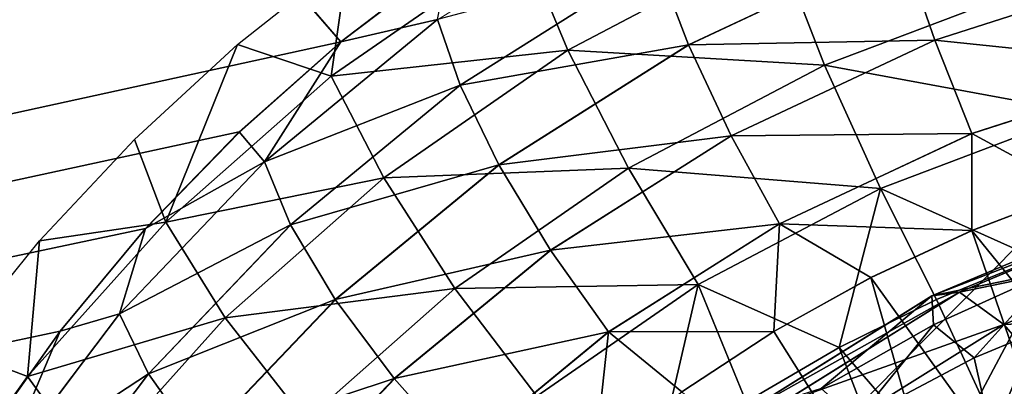
# Model space of a CAD drawing. Units: feet. Extents: x -9.8 to 9.8, y -20.2 to 8.7.
# Drawn here: x -0.6 to -0.3, y 0.4 to 0.5 of the extents above; entities that cross this region are included whole.
import ezdxf

# ---------------------------------------------------------------- set-up
doc = ezdxf.new("R2010")
doc.units = ezdxf.units.FT
doc.header["$MEASUREMENT"] = 0
for name, color, linetype in [('AFUAC-3-LKSS', 4, 'Continuous'), ('AFUFI-3-DWPL', 19, 'Continuous'), ('AFUWA-P', 2, 'Continuous')]:
    doc.layers.add(name, color=color, linetype=linetype)

# ---------------------------------------------------------------- blocks, each defined once
blk = doc.blocks.new('A$C77885D22')
at = {"linetype": 'Continuous', "lineweight": 0}
for p, q in [((-7.08834, -1.59638), (-7.15053, -1.63572)), ((-7.00622, -1.6125), (-7.07249, -1.64355)), ((-7.14673, -1.61682), (-7.18052, -1.64259)), ((-7.14673, -1.61682), (-7.18052, -1.64259)), ((-7.08249, -1.61754), (-7.14347, -1.65611)), ((-7.08249, -1.61754), (-7.07249, -1.64355)), ((-6.92695, -1.61997), (-6.99601, -1.64215)), ((-7.15053, -1.63572), (-7.20426, -1.67985)), ((-7.15053, -1.63572), (-7.14347, -1.65611)), ((-7.18052, -1.64259), (-7.21206, -1.67055)), ((-7.18052, -1.64259), (-7.21206, -1.67055)), ((-7.05921, -1.67177), (-6.99601, -1.64215)), ((-7.07249, -1.64355), (-7.1314, -1.68082)), ((-6.98448, -1.67108), (-6.91919, -1.65011)), ((-7.14347, -1.65611), (-7.19614, -1.69937)), ((-7.14347, -1.65611), (-7.1314, -1.68082)), ((-7.24117, -1.70052), (-7.21206, -1.67055)), ((-7.24117, -1.70052), (-7.21206, -1.67055)), ((-7.05921, -1.67177), (-7.11539, -1.70731)), ((-6.98448, -1.67108), (-7.04423, -1.69907)), ((-7.20426, -1.67985), (-7.24933, -1.72703)), ((-7.20426, -1.67985), (-7.19614, -1.69937)), ((-7.1314, -1.68082), (-7.18228, -1.72261)), ((-6.98446, -1.7012), (-6.95187, -1.68875)), ((-6.98446, -1.7012), (-6.95187, -1.68875)), ((-6.99689, -1.72147), (-6.92994, -1.69337)), ((-6.98836, -1.72033), (-6.92404, -1.69333)), ((-7.24117, -1.70052), (-7.26778, -1.73245)), ((-7.24117, -1.70052), (-7.26778, -1.73245)), ((-7.24033, -1.74562), (-7.19614, -1.69937)), ((-7.04423, -1.69907), (-7.09735, -1.73267)), ((-6.98446, -1.7012), (-7.01584, -1.7158)), ((-6.98446, -1.7012), (-7.01584, -1.7158)), ((-6.97452, -1.73034), (-6.9145, -1.70514)), ((-7.11539, -1.70731), (-7.16391, -1.74716)), ((-7.04597, -1.73252), (-7.01584, -1.7158)), ((-7.04597, -1.73252), (-7.01584, -1.7158)), ((-6.99689, -1.72147), (-7.05492, -1.75769)), ((-6.98836, -1.72033), (-7.04411, -1.75513)), ((-6.99689, -1.72147), (-6.98836, -1.72033)), ((-6.98836, -1.72033), (-6.97452, -1.73034)), ((-7.18228, -1.72261), (-7.22497, -1.7673)), ((-7.24933, -1.72703), (-7.28602, -1.77572)), ((-7.24933, -1.72703), (-7.24033, -1.74562)), ((-6.97452, -1.73034), (-7.02654, -1.76281)), ((-7.26778, -1.73245), (-7.29166, -1.76608)), ((-7.29166, -1.76608), (-7.26778, -1.73245)), ((-7.14322, -1.77036), (-7.09735, -1.73267)), ((-7.04597, -1.73252), (-7.07461, -1.75123)), ((-7.07461, -1.75123), (-7.04597, -1.73252)), ((-7.24033, -1.74562), (-7.2763, -1.79336)), ((-7.20463, -1.78978), (-7.16391, -1.74716))]:
    blk.add_line(p, q, dxfattribs=at)

msp = doc.modelspace()

# ---------------------------------------------------------------- linework, layer by layer
at = {"layer": 'AFUAC-3-LKSS'}
for points in [[(-0.60945, 0.10573, 13.09216), (-0.38321, 0.23717, 13.02965), (-0.2714, 0.44734, 12.93106)], [(-0.60945, 0.10573, 13.09216), (-0.2714, 0.44734, 12.93106), (-0.27197, 0.39743, 12.82401)], [(-0.34398, 0.27032, 13.01398), (-0.2714, 0.44734, 12.93106), (-0.38321, 0.23717, 13.02965)], [(-0.2714, 0.44734, 12.93106), (-0.34398, 0.27032, 13.01398), (-0.29943, 0.29813, 13.00078)], [(-0.32605, 0.40334, 13.09876), (-0.31752, 0.40448, 13.13562), (-0.2532, 0.43148, 13.12268)], [(-0.25911, 0.43144, 13.08529), (-0.32605, 0.40334, 13.09876), (-0.2532, 0.43148, 13.12268)], [(-0.25911, 0.43144, 13.08529), (-0.28868, 0.41105, 13.05667), (-0.32605, 0.40334, 13.09876)], [(-0.31752, 0.40448, 13.13562), (-0.24366, 0.41967, 13.15847), (-0.2532, 0.43148, 13.12268)], [(-0.31752, 0.40448, 13.13562), (-0.30368, 0.39447, 13.17054), (-0.24366, 0.41967, 13.15847)], [(-0.23197, 0.39784, 13.18709), (-0.24366, 0.41967, 13.15847), (-0.30368, 0.39447, 13.17054)], [(-0.28868, 0.41105, 13.05667), (-0.32555, 0.39433, 13.06466), (-0.32605, 0.40334, 13.09876)], [(-0.32555, 0.39433, 13.06466), (-0.28868, 0.41105, 13.05667), (-0.31291, 0.38408, 13.02593)], [(-0.31291, 0.38408, 13.02593), (-0.28868, 0.41105, 13.05667), (-0.27453, 0.4, 13.0183)], [(-0.37327, 0.36968, 13.15214), (-0.31752, 0.40448, 13.13562), (-0.38408, 0.36712, 13.11595)], [(-0.32605, 0.40334, 13.09876), (-0.38408, 0.36712, 13.11595), (-0.31752, 0.40448, 13.13562)], [(-0.31752, 0.40448, 13.13562), (-0.37327, 0.36968, 13.15214), (-0.30368, 0.39447, 13.17054)], [(-0.36045, 0.37454, 13.07408), (-0.38408, 0.36712, 13.11595), (-0.32605, 0.40334, 13.09876)], [(-0.32555, 0.39433, 13.06466), (-0.36045, 0.37454, 13.07408), (-0.32605, 0.40334, 13.09876)], [(-0.27453, 0.4, 13.0183), (-0.29915, 0.32309, 13.0543), (-0.31291, 0.38408, 13.02593)], [(-0.28668, 0.37487, 13.1981), (-0.23197, 0.39784, 13.18709), (-0.30368, 0.39447, 13.17054)], [(-0.27197, 0.39743, 12.82401), (-0.38399, 0.18716, 12.92266), (-0.61002, 0.05581, 12.98511)], [(-0.27197, 0.39743, 12.82401), (-0.61002, 0.05581, 12.98511), (-0.60945, 0.10573, 13.09216)], [(-0.3445, 0.22052, 12.90689), (-0.38399, 0.18716, 12.92266), (-0.27197, 0.39743, 12.82401)], [(-0.27197, 0.39743, 12.82401), (-0.30001, 0.24822, 12.89373), (-0.3445, 0.22052, 12.90689)], [(-0.37327, 0.36968, 13.15214), (-0.35571, 0.362, 13.18596), (-0.30368, 0.39447, 13.17054)], [(-0.34946, 0.3648, 13.03512), (-0.36045, 0.37454, 13.07408), (-0.32555, 0.39433, 13.06466)], [(-0.28668, 0.37487, 13.1981), (-0.30368, 0.39447, 13.17054), (-0.35571, 0.362, 13.18596)], [(-0.31291, 0.38408, 13.02593), (-0.34946, 0.3648, 13.03512), (-0.32555, 0.39433, 13.06466)], [(-0.29915, 0.32309, 13.0543), (-0.34946, 0.3648, 13.03512), (-0.31291, 0.38408, 13.02593)]]:
    msp.add_3dface(points, dxfattribs=at)
at = {"layer": 'AFUFI-3-DWPL'}
for points in [[(-8.09999, -1.17867, 13.92672), (-0.50969, 0.48222, 13.11155), (-6.4077, 7.31065, 9.95926)], [(-0.47589, 0.50799, 13.09936), (-6.4077, 7.31065, 9.95926), (-0.50969, 0.48222, 13.11155)], [(-8.1527, 0.01202, -0.00908), (-8.1527, 7.26202, -0.00908), (8.14032, 7.26202, -0.00908)], [(8.14032, 7.26202, -0.00908), (8.14033, 0.01202, -0.00908), (-8.1527, 0.01202, -0.00908)], [(-8.03408, 0.12949, 0.11592), (8.0217, 7.14224, 0.11592), (-8.03408, 7.14224, 0.11592)], [(8.0217, 7.14224, 0.11592), (-8.03408, 0.12949, 0.11592), (8.02171, 0.12949, 0.11592)], [(-0.453, 0.51282, 13.01262), (-0.43913, 0.47958, 12.9908), (-0.51269, 0.47156, 13.03218)], [(-0.50743, 0.50858, 13.05581), (-0.453, 0.51282, 13.01262), (-0.51269, 0.47156, 13.03218)], [(-0.43913, 0.47958, 12.9908), (-0.453, 0.51282, 13.01262), (-0.3744, 0.51361, 12.97459)], [(-0.3744, 0.51361, 12.97459), (-0.35938, 0.47499, 12.96354), (-0.43913, 0.47958, 12.9908)], [(-0.40165, 0.48126, 13.01927), (-0.33538, 0.51231, 13.00443), (-0.41166, 0.50727, 13.03561)], [(-0.40165, 0.48126, 13.01927), (-0.32517, 0.48266, 12.99669), (-0.33538, 0.51231, 13.00443)], [(-0.29224, 0.50038, 12.95134), (-0.35938, 0.47499, 12.96354), (-0.3744, 0.51361, 12.97459)], [(-0.32517, 0.48266, 12.99669), (-0.25611, 0.50484, 12.98597), (-0.33538, 0.51231, 13.00443)], [(-0.50743, 0.50858, 13.05581), (-0.51269, 0.47156, 13.03218), (-0.54176, 0.48133, 13.0687)], [(-0.4797, 0.48909, 13.07638), (-0.47589, 0.50799, 13.09936), (-0.50969, 0.48222, 13.11155)], [(-0.41166, 0.50727, 13.03561), (-0.4797, 0.48909, 13.07638), (-0.47264, 0.4687, 13.05393)], [(-0.47264, 0.4687, 13.05393), (-0.40165, 0.48126, 13.01927), (-0.41166, 0.50727, 13.03561)], [(-0.32517, 0.48266, 12.99669), (-0.24836, 0.4747, 12.98728), (-0.25611, 0.50484, 12.98597)], [(-0.29224, 0.50038, 12.95134), (-0.27965, 0.46021, 12.95241), (-0.35938, 0.47499, 12.96354)], [(-0.47264, 0.4687, 13.05393), (-0.4797, 0.48909, 13.07638), (-0.53342, 0.44496, 13.09725)], [(-0.50969, 0.48222, 13.11155), (-0.53342, 0.44496, 13.09725), (-0.4797, 0.48909, 13.07638)], [(-8.09999, -1.17867, 13.92672), (-0.54123, 0.45426, 13.12476), (-0.50969, 0.48222, 13.11155)], [(-0.56405, 0.4262, 13.0536), (-0.57376, 0.4519, 13.08259), (-0.54176, 0.48133, 13.0687)], [(-0.56405, 0.4262, 13.0536), (-0.54176, 0.48133, 13.0687), (-0.51269, 0.47156, 13.03218)], [(-0.50969, 0.48222, 13.11155), (-0.54123, 0.45426, 13.12476), (-0.53342, 0.44496, 13.09725)], [(-0.40165, 0.48126, 13.01927), (-0.47264, 0.4687, 13.05393), (-0.46056, 0.44399, 13.03696)], [(-0.46056, 0.44399, 13.03696), (-0.38837, 0.45304, 13.01083), (-0.40165, 0.48126, 13.01927)], [(-0.32517, 0.48266, 12.99669), (-0.40165, 0.48126, 13.01927), (-0.38837, 0.45304, 13.01083)], [(-0.32517, 0.48266, 12.99669), (-0.38837, 0.45304, 13.01083), (-0.31365, 0.45373, 12.9974)], [(-0.24836, 0.4747, 12.98728), (-0.32517, 0.48266, 12.99669), (-0.31365, 0.45373, 12.9974)], [(-0.43913, 0.47958, 12.9908), (-0.49635, 0.44002, 13.00955), (-0.51269, 0.47156, 13.03218)], [(-0.49635, 0.44002, 13.00955), (-0.43913, 0.47958, 12.9908), (-0.42035, 0.44293, 12.97881)], [(-0.35938, 0.47499, 12.96354), (-0.42035, 0.44293, 12.97881), (-0.43913, 0.47958, 12.9908)], [(-0.42035, 0.44293, 12.97881), (-0.35938, 0.47499, 12.96354), (-0.34204, 0.43662, 12.96374)], [(-0.27965, 0.46021, 12.95241), (-0.34204, 0.43662, 12.96374), (-0.35938, 0.47499, 12.96354)], [(-0.28104, 0.43606, 13.00153), (-0.24836, 0.4747, 12.98728), (-0.31365, 0.45373, 12.9974)], [(-0.56405, 0.4262, 13.0536), (-0.51269, 0.47156, 13.03218), (-0.49635, 0.44002, 13.00955)], [(-0.5253, 0.42544, 13.07438), (-0.47264, 0.4687, 13.05393), (-0.53342, 0.44496, 13.09725)], [(-0.5253, 0.42544, 13.07438), (-0.46056, 0.44399, 13.03696), (-0.47264, 0.4687, 13.05393)], [(-0.29352, 0.41499, 12.96798), (-0.34204, 0.43662, 12.96374), (-0.27965, 0.46021, 12.95241)], [(-0.57034, 0.42429, 13.13889), (-0.54123, 0.45426, 13.12476), (-8.09999, -1.17867, 13.92672)], [(-0.57034, 0.42429, 13.13889), (-0.53342, 0.44496, 13.09725), (-0.54123, 0.45426, 13.12476)], [(-0.38837, 0.45304, 13.01083), (-0.46056, 0.44399, 13.03696), (-0.44455, 0.4175, 13.0277)], [(-0.38837, 0.45304, 13.01083), (-0.44455, 0.4175, 13.0277), (-0.3734, 0.42574, 13.01078)], [(-0.31365, 0.45373, 12.9974), (-0.38837, 0.45304, 13.01083), (-0.3734, 0.42574, 13.01078)], [(-0.3734, 0.42574, 13.01078), (-0.31363, 0.42361, 13.00751), (-0.31365, 0.45373, 12.9974)], [(-0.31365, 0.45373, 12.9974), (-0.31363, 0.42361, 13.00751), (-0.28104, 0.43606, 13.00153)], [(-0.56405, 0.4262, 13.0536), (-0.60329, 0.42046, 13.09741), (-0.57376, 0.4519, 13.08259)], [(-0.57034, 0.42429, 13.13889), (-0.5785, 0.39778, 13.11949), (-0.53342, 0.44496, 13.09725)], [(-0.53342, 0.44496, 13.09725), (-0.5785, 0.39778, 13.11949), (-0.5253, 0.42544, 13.07438)], [(-0.51145, 0.4022, 13.05672), (-0.46056, 0.44399, 13.03696), (-0.5253, 0.42544, 13.07438)], [(-0.51145, 0.4022, 13.05672), (-0.44455, 0.4175, 13.0277), (-0.46056, 0.44399, 13.03696)], [(-0.42035, 0.44293, 12.97881), (-0.47426, 0.40567, 12.99648), (-0.49635, 0.44002, 13.00955)], [(-0.42035, 0.44293, 12.97881), (-0.3987, 0.40683, 12.97794), (-0.47426, 0.40567, 12.99648)], [(-0.34204, 0.43662, 12.96374), (-0.3987, 0.40683, 12.97794), (-0.42035, 0.44293, 12.97881)], [(-0.49635, 0.44002, 13.00955), (-0.5456, 0.39654, 13.03009), (-0.56405, 0.4262, 13.0536)], [(-0.5456, 0.39654, 13.03009), (-0.49635, 0.44002, 13.00955), (-0.47426, 0.40567, 12.99648)], [(-0.35488, 0.38729, 12.98123), (-0.3987, 0.40683, 12.97794), (-0.34204, 0.43662, 12.96374)], [(-0.35488, 0.38729, 12.98123), (-0.34204, 0.43662, 12.96374), (-0.32467, 0.40219, 12.97412)], [(-0.29352, 0.41499, 12.96798), (-0.32467, 0.40219, 12.97412), (-0.34204, 0.43662, 12.96374)], [(-0.31363, 0.42361, 13.00751), (-0.23568, 0.32749, 13.05191), (-0.28104, 0.43606, 13.00153)], [(-0.56405, 0.4262, 13.0536), (-0.60707, 0.37832, 13.07616), (-0.60329, 0.42046, 13.09741)], [(-0.56405, 0.4262, 13.0536), (-0.5456, 0.39654, 13.03009), (-0.60707, 0.37832, 13.07616)], [(-0.5253, 0.42544, 13.07438), (-0.5785, 0.39778, 13.11949), (-0.5695, 0.37919, 13.09618)], [(-0.5253, 0.42544, 13.07438), (-0.5695, 0.37919, 13.09618), (-0.51145, 0.4022, 13.05672)], [(-0.3734, 0.42574, 13.01078), (-0.44455, 0.4175, 13.0277), (-0.42651, 0.39214, 13.02673)], [(-0.42651, 0.39214, 13.02673), (-0.37513, 0.39229, 13.02244), (-0.3734, 0.42574, 13.01078)], [(-0.345, 0.40901, 13.01448), (-0.3734, 0.42574, 13.01078), (-0.37513, 0.39229, 13.02244)], [(-0.31363, 0.42361, 13.00751), (-0.3734, 0.42574, 13.01078), (-0.345, 0.40901, 13.01448)], [(-8.09999, -1.17867, 13.92672), (-0.59694, 0.39236, 13.15392), (-0.57034, 0.42429, 13.13889)], [(-0.5785, 0.39778, 13.11949), (-0.57034, 0.42429, 13.13889), (-0.59694, 0.39236, 13.15392)], [(-0.345, 0.40901, 13.01448), (-0.27481, 0.31145, 13.0596), (-0.31363, 0.42361, 13.00751)], [(-0.31363, 0.42361, 13.00751), (-0.27481, 0.31145, 13.0596), (-0.23568, 0.32749, 13.05191)], [(-0.63025, 0.3871, 13.11311), (-0.60329, 0.42046, 13.09741), (-0.60707, 0.37832, 13.07616)], [(-0.44455, 0.4175, 13.0277), (-0.51145, 0.4022, 13.05672), (-0.49308, 0.37765, 13.04655)], [(-0.49308, 0.37765, 13.04655), (-0.42651, 0.39214, 13.02673), (-0.44455, 0.4175, 13.0277)], [(-0.29352, 0.41499, 12.96798), (-0.275, 0.29481, 13.02392), (-0.32467, 0.40219, 12.97412)], [(-0.37513, 0.39229, 13.02244), (-0.31142, 0.29114, 13.06926), (-0.345, 0.40901, 13.01448)], [(-0.31142, 0.29114, 13.06926), (-0.27481, 0.31145, 13.0596), (-0.345, 0.40901, 13.01448)], [(-0.5456, 0.39654, 13.03009), (-0.47426, 0.40567, 12.99648), (-0.52065, 0.3647, 13.01583)], [(-0.47426, 0.40567, 12.99648), (-0.44879, 0.3722, 12.99435), (-0.52065, 0.3647, 13.01583)], [(-0.3987, 0.40683, 12.97794), (-0.44879, 0.3722, 12.99435), (-0.47426, 0.40567, 12.99648)], [(-0.41153, 0.35149, 12.99822), (-0.44879, 0.3722, 12.99435), (-0.3987, 0.40683, 12.97794)], [(-0.3987, 0.40683, 12.97794), (-0.38375, 0.37044, 12.98923), (-0.41153, 0.35149, 12.99822)], [(-0.38375, 0.37044, 12.98923), (-0.3987, 0.40683, 12.97794), (-0.35488, 0.38729, 12.98123)], [(-0.51145, 0.4022, 13.05672), (-0.5695, 0.37919, 13.09618), (-0.55414, 0.35752, 13.07779)], [(-0.55414, 0.35752, 13.07779), (-0.49308, 0.37765, 13.04655), (-0.51145, 0.4022, 13.05672)], [(-0.275, 0.29481, 13.02392), (-0.35488, 0.38729, 12.98123), (-0.32467, 0.40219, 12.97412)], [(-0.5695, 0.37919, 13.09618), (-0.5785, 0.39778, 13.11949), (-0.61518, 0.34909, 13.14239)], [(-0.59694, 0.39236, 13.15392), (-0.61518, 0.34909, 13.14239), (-0.5785, 0.39778, 13.11949)], [(-0.5456, 0.39654, 13.03009), (-0.58684, 0.35063, 13.05172), (-0.60707, 0.37832, 13.07616)], [(-0.5456, 0.39654, 13.03009), (-0.52065, 0.3647, 13.01583), (-0.58684, 0.35063, 13.05172)], [(-0.62082, 0.35873, 13.16973), (-0.59694, 0.39236, 13.15392), (-8.09999, -1.17867, 13.92672)], [(-0.59694, 0.39236, 13.15392), (-0.62082, 0.35873, 13.16973), (-0.61518, 0.34909, 13.14239)], [(-0.42651, 0.39214, 13.02673), (-0.49308, 0.37765, 13.04655), (-0.47239, 0.35445, 13.04455)], [(-0.43078, 0.35302, 13.04105), (-0.42651, 0.39214, 13.02673), (-0.47239, 0.35445, 13.04455)], [(-0.40378, 0.37358, 13.03132), (-0.42651, 0.39214, 13.02673), (-0.43078, 0.35302, 13.04105)], [(-0.37513, 0.39229, 13.02244), (-0.42651, 0.39214, 13.02673), (-0.40378, 0.37358, 13.03132)], [(-0.40378, 0.37358, 13.03132), (-0.31142, 0.29114, 13.06926), (-0.37513, 0.39229, 13.02244)], [(-0.64207, 0.3293, 13.0992), (-0.63025, 0.3871, 13.11311), (-0.60707, 0.37832, 13.07616)], [(-0.35488, 0.38729, 12.98123), (-0.31161, 0.2745, 13.03358), (-0.38375, 0.37044, 12.98923)], [(-0.35488, 0.38729, 12.98123), (-0.275, 0.29481, 13.02392), (-0.31161, 0.2745, 13.03358)], [(-0.64207, 0.3293, 13.0992), (-0.60707, 0.37832, 13.07616), (-0.58684, 0.35063, 13.05172)], [(-0.60546, 0.33145, 13.11863), (-0.5695, 0.37919, 13.09618), (-0.61518, 0.34909, 13.14239)], [(-0.60546, 0.33145, 13.11863), (-0.55414, 0.35752, 13.07779), (-0.5695, 0.37919, 13.09618)], [(-0.49308, 0.37765, 13.04655), (-0.55414, 0.35752, 13.07779), (-0.53379, 0.33503, 13.06664)], [(-0.49308, 0.37765, 13.04655), (-0.53379, 0.33503, 13.06664), (-0.47239, 0.35445, 13.04455)]]:
    msp.add_3dface(points, dxfattribs=at)

# ---------------------------------------------------------------- block references
at = {"layer": 'AFUWA-P'}
msp.add_blockref('A$C77885D22', (6.6709, 2.12475), dxfattribs=at)

doc.saveas('drawing.dxf')
